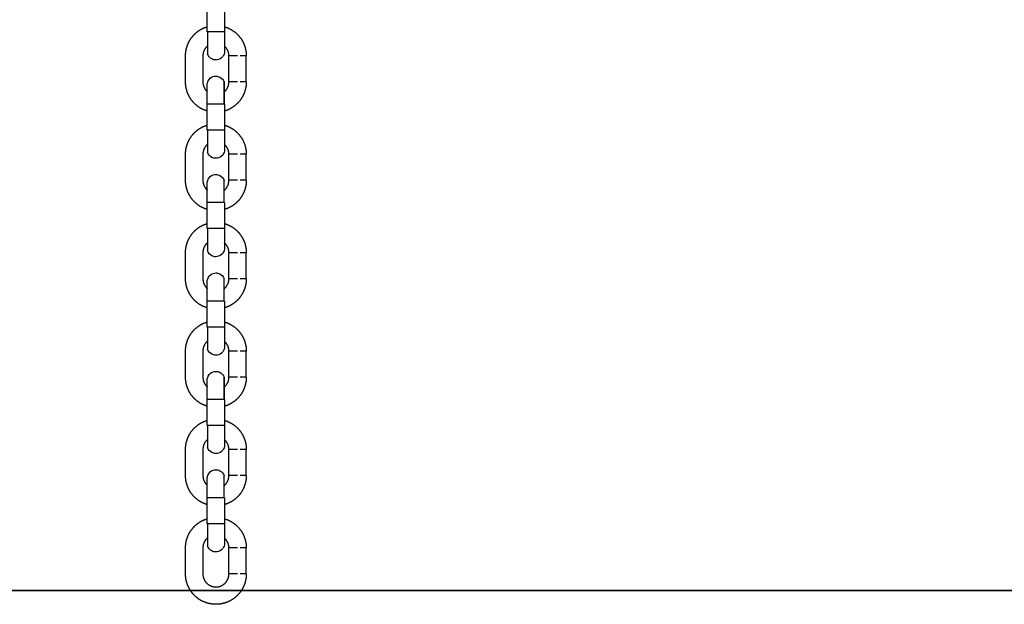
# Model space of a CAD drawing. Units: centimetres. Extents: x 2182 to 4482, y 908 to 1960.
# Drawn here: x 3217 to 3251, y 1660 to 1680 of the extents above; entities that cross this region are included whole.
import ezdxf

# ---------------------------------------------------------------- set-up
doc = ezdxf.new("R2010")
doc.units = ezdxf.units.CM
doc.header["$LTSCALE"] = 50
doc.layers.add('Make2D', color=7, linetype='Continuous', true_color=0x000000)

msp = doc.modelspace()

# ---------------------------------------------------------------- linework, layer by layer
at = {"layer": 'Make2D'}
msp.add_lwpolyline([(4481.562, 1660.206), (2225.486, 1660.206)], dxfattribs=at)
for points in [[(3223.541, 1679.512), (3223.541, 1679.962), (3223.541, 1680.412)], [(3224.142, 1680.412), (3224.142, 1679.962), (3224.142, 1679.512)], [(3222.792, 1677.782), (3222.792, 1678.232), (3222.792, 1678.682)], [(3223.392, 1678.682), (3223.392, 1678.232), (3223.392, 1677.782)], [(3224.292, 1677.782), (3224.292, 1678.232), (3224.292, 1678.682)], [(3224.892, 1677.782), (3224.892, 1678.232), (3224.892, 1678.682)], [(3223.541, 1676.112), (3223.541, 1676.562), (3223.541, 1677.012)], [(3224.142, 1677.012), (3224.142, 1676.562), (3224.142, 1676.112)], [(3222.792, 1674.382), (3222.792, 1674.832), (3222.792, 1675.282)], [(3223.392, 1675.282), (3223.392, 1674.832), (3223.392, 1674.382)], [(3224.292, 1674.382), (3224.292, 1674.832), (3224.292, 1675.282)], [(3224.892, 1674.382), (3224.892, 1674.832), (3224.892, 1675.282)], [(3223.541, 1672.712), (3223.541, 1673.162), (3223.541, 1673.612)], [(3224.142, 1673.612), (3224.142, 1673.162), (3224.142, 1672.712)], [(3222.792, 1670.982), (3222.792, 1671.432), (3222.792, 1671.882)], [(3223.392, 1671.882), (3223.392, 1671.432), (3223.392, 1670.982)], [(3224.292, 1670.982), (3224.292, 1671.432), (3224.292, 1671.882)], [(3224.892, 1670.982), (3224.892, 1671.432), (3224.892, 1671.882)], [(3223.541, 1669.312), (3223.541, 1669.762), (3223.541, 1670.212)], [(3224.142, 1670.212), (3224.142, 1669.762), (3224.142, 1669.312)], [(3222.792, 1667.582), (3222.792, 1668.032), (3222.792, 1668.482)], [(3223.392, 1668.482), (3223.392, 1668.032), (3223.392, 1667.582)], [(3224.292, 1667.582), (3224.292, 1668.032), (3224.292, 1668.482)], [(3224.892, 1667.582), (3224.892, 1668.032), (3224.892, 1668.482)], [(3223.541, 1665.912), (3223.541, 1666.362), (3223.541, 1666.812)], [(3224.142, 1666.812), (3224.142, 1666.362), (3224.142, 1665.912)], [(3222.792, 1664.182), (3222.792, 1664.632), (3222.792, 1665.082)], [(3223.392, 1665.082), (3223.392, 1664.632), (3223.392, 1664.182)], [(3224.292, 1664.182), (3224.292, 1664.632), (3224.292, 1665.082)], [(3224.892, 1664.182), (3224.892, 1664.632), (3224.892, 1665.082)], [(3223.541, 1662.512), (3223.541, 1662.962), (3223.541, 1663.412)], [(3224.142, 1663.412), (3224.142, 1662.962), (3224.142, 1662.512)], [(3222.792, 1660.782), (3222.792, 1661.232), (3222.792, 1661.682)], [(3223.392, 1661.682), (3223.392, 1661.232), (3223.392, 1660.782)], [(3224.292, 1660.782), (3224.292, 1661.232), (3224.292, 1661.682)], [(3224.892, 1660.782), (3224.892, 1661.232), (3224.892, 1661.682)]]:
    msp.add_open_spline(points, degree=2, dxfattribs=at)
for points, weights, degree, knots in [([(3222.792, 1678.682), (3222.792, 1678.882), (3222.865, 1679.069), (3222.945, 1679.271), (3223.099, 1679.425), (3223.253, 1679.578), (3223.455, 1679.658), (3223.498, 1679.675), (3223.542, 1679.688)], [0.902750318329, 0.836647956699, 0.803596775884, 0.770545595069, 0.770545595069, 0.770545595069, 0.803596775884, 0.810948988641, 0.819936696139], 2, [0, 0, 0, 0.398155, 0.398155, 0.830003, 0.830003, 1.261851, 1.261851, 1.350421, 1.350421, 1.350421]), ([(3224.142, 1679.688), (3224.185, 1679.675), (3224.228, 1679.658), (3224.43, 1679.578), (3224.584, 1679.425), (3224.738, 1679.271), (3224.818, 1679.069), (3224.892, 1678.882), (3224.892, 1678.682)], [0.819876991998, 0.810924561373, 0.803596775884, 0.770545595069, 0.770545595069, 0.770545595069, 0.803596775884, 0.836647956699, 0.902750318329], 2, [1.969886, 1.969886, 1.969886, 2.058161, 2.058161, 2.490009, 2.490009, 2.921857, 2.921857, 3.320012, 3.320012, 3.320012]), ([(3223.556, 1679.512), (3223.556, 1679.196), (3223.556, 1678.973), (3223.556, 1678.749), (3223.556, 1678.749)], [1, 0.923879503091, 1, 0.923879503091, 1], 2, [0, 0, 0, 0.599027, 0.599027, 1.198055, 1.198055, 1.198055]), ([(3224.142, 1679.512), (3224.142, 1679.337), (3224.142, 1679.169), (3224.142, 1679.038), (3224.142, 1678.963), (3224.142, 1678.907), (3224.142, 1678.857), (3224.142, 1678.847), (3224.142, 1678.843), (3224.142, 1678.843), (3224.142, 1678.842)], [0.902750313084, 0.814613831423, 0.770545590592, 0.770545590592, 0.770545590592, 0.770545590592, 0.770545590592, 0.770545590592, 0.770545590592, 0.770545590592, 0.770545590592], 3, [0, 0, 0, 0, 0.539848, 0.539848, 0.539848, 0.859613, 0.859613, 1.028419, 1.028419, 1.052934, 1.052934, 1.052934, 1.052934]), ([(3223.556, 1679.03), (3223.539, 1679.016), (3223.523, 1679), (3223.392, 1678.869), (3223.392, 1678.682)], [0.772437922144, 0.770545628681, 0.770545628681, 0.770545628681, 0.902750357708], 2, [1.0443753, 1.0443753, 1.0443753, 1.0877544, 1.0877544, 1.4503392, 1.4503392, 1.4503392]), ([(3224.292, 1678.682), (3224.292, 1678.869), (3224.16, 1679), (3224.151, 1679.009), (3224.142, 1679.018)], [0.902750357708, 0.770545628681, 0.770545628681, 0.770545628681, 0.771142954095], 2, [0, 0, 0, 0.3625848, 0.3625848, 0.3869568, 0.3869568, 0.3869568]), ([(3223.541, 1676.776), (3223.498, 1676.789), (3223.455, 1676.806), (3223.253, 1676.886), (3223.099, 1677.04), (3222.945, 1677.193), (3222.865, 1677.396), (3222.792, 1677.582), (3222.792, 1677.782)], [0.819877057557, 0.81092461021, 0.803596813085, 0.770545630739, 0.770545630739, 0.770545630739, 0.803596813085, 0.83664799543, 0.90275036012], 2, [1.969885, 1.969885, 1.969885, 2.058161, 2.058161, 2.490009, 2.490009, 2.921857, 2.921857, 3.320012, 3.320012, 3.320012]), ([(3223.392, 1677.782), (3223.392, 1677.596), (3223.523, 1677.464), (3223.532, 1677.455), (3223.541, 1677.447)], [0.90275032074, 0.770545597127, 0.770545597127, 0.770545597127, 0.771142928668], 2, [0, 0, 0, 0.3625848, 0.3625848, 0.3869569, 0.3869569, 0.3869569]), ([(3223.541, 1677.012), (3223.541, 1677.187), (3223.541, 1677.355), (3223.541, 1677.486), (3223.541, 1677.561), (3223.541, 1677.617), (3223.541, 1677.667), (3223.541, 1677.678), (3223.541, 1677.681), (3223.541, 1677.682), (3223.541, 1677.682)], [0.902750365365, 0.814613878599, 0.770545635216, 0.770545635216, 0.770545635216, 0.770545635216, 0.770545635216, 0.770545635216, 0.770545635216, 0.770545635216, 0.770545635216], 3, [0, 0, 0, 0, 0.539848, 0.539848, 0.539848, 0.947521, 0.947521, 1.162724, 1.162724, 1.16282, 1.16282, 1.16282, 1.16282]), ([(3224.127, 1677.434), (3224.144, 1677.448), (3224.16, 1677.464), (3224.292, 1677.596), (3224.292, 1677.782)], [0.772402624816, 0.770545597127, 0.770545597127, 0.770545597127, 0.90275032074], 2, [1.0447814, 1.0447814, 1.0447814, 1.0877544, 1.0877544, 1.4503392, 1.4503392, 1.4503392]), ([(3224.892, 1677.782), (3224.892, 1677.582), (3224.818, 1677.396), (3224.738, 1677.193), (3224.584, 1677.04), (3224.43, 1676.886), (3224.228, 1676.806), (3224.185, 1676.789), (3224.142, 1676.776)], [0.90275036012, 0.83664799543, 0.803596813085, 0.770545630739, 0.770545630739, 0.770545630739, 0.803596813085, 0.81091556793, 0.819854965933], 2, [0, 0, 0, 0.398155, 0.398155, 0.830003, 0.830003, 1.261851, 1.261851, 1.350017, 1.350017, 1.350017]), ([(3222.792, 1675.282), (3222.792, 1675.482), (3222.865, 1675.669), (3222.945, 1675.871), (3223.099, 1676.025), (3223.253, 1676.178), (3223.455, 1676.258), (3223.498, 1676.275), (3223.542, 1676.288)], [0.902750318329, 0.836647956699, 0.803596775884, 0.770545595069, 0.770545595069, 0.770545595069, 0.803596775884, 0.810931216442, 0.819893254469], 2, [0, 0, 0, 0.398155, 0.398155, 0.830003, 0.830003, 1.261851, 1.261851, 1.350206, 1.350206, 1.350206]), ([(3224.142, 1676.288), (3224.186, 1676.275), (3224.228, 1676.258), (3224.43, 1676.178), (3224.584, 1676.025), (3224.738, 1675.871), (3224.818, 1675.669), (3224.892, 1675.482), (3224.892, 1675.282)], [0.819800919084, 0.810893415582, 0.803596775884, 0.770545595069, 0.770545595069, 0.770545595069, 0.803596775884, 0.836647956699, 0.902750318329], 2, [1.970261, 1.970261, 1.970261, 2.058161, 2.058161, 2.490009, 2.490009, 2.921857, 2.921857, 3.320012, 3.320012, 3.320012]), ([(3223.556, 1676.112), (3223.556, 1675.796), (3223.556, 1675.573), (3223.556, 1675.349), (3223.556, 1675.349)], [1, 0.923879503092, 1, 0.923879503092, 1], 2, [0, 0, 0, 0.599027, 0.599027, 1.198055, 1.198055, 1.198055]), ([(3224.142, 1676.112), (3224.142, 1675.937), (3224.142, 1675.769), (3224.142, 1675.638), (3224.142, 1675.563), (3224.142, 1675.507), (3224.142, 1675.457), (3224.142, 1675.447), (3224.142, 1675.443), (3224.142, 1675.443), (3224.142, 1675.442)], [0.902750313085, 0.814613831423, 0.770545590593, 0.770545590593, 0.770545590593, 0.770545590593, 0.770545590593, 0.770545590593, 0.770545590593, 0.770545590593, 0.770545590593], 3, [0, 0, 0, 0, 0.539848, 0.539848, 0.539848, 0.859613, 0.859613, 1.028419, 1.028419, 1.052934, 1.052934, 1.052934, 1.052934]), ([(3223.557, 1675.63), (3223.539, 1675.616), (3223.523, 1675.6), (3223.392, 1675.469), (3223.392, 1675.282)], [0.772462713599, 0.770545628681, 0.770545628681, 0.770545628681, 0.902750357708], 2, [1.044092, 1.044092, 1.044092, 1.0877544, 1.0877544, 1.4503392, 1.4503392, 1.4503392]), ([(3224.292, 1675.282), (3224.292, 1675.469), (3224.16, 1675.6), (3224.151, 1675.609), (3224.142, 1675.618)], [0.902750357708, 0.770545628681, 0.770545628681, 0.770545628681, 0.771142954094], 2, [0, 0, 0, 0.3625848, 0.3625848, 0.3869568, 0.3869568, 0.3869568]), ([(3223.541, 1673.376), (3223.498, 1673.389), (3223.455, 1673.406), (3223.253, 1673.486), (3223.099, 1673.64), (3222.945, 1673.793), (3222.865, 1673.996), (3222.792, 1674.182), (3222.792, 1674.382)], [0.819877057554, 0.810924610209, 0.803596813084, 0.770545630739, 0.770545630739, 0.770545630739, 0.803596813084, 0.836647995429, 0.902750360119], 2, [1.969885, 1.969885, 1.969885, 2.058161, 2.058161, 2.490009, 2.490009, 2.921857, 2.921857, 3.320012, 3.320012, 3.320012]), ([(3223.392, 1674.382), (3223.392, 1674.196), (3223.523, 1674.064), (3223.532, 1674.055), (3223.541, 1674.047)], [0.902750320741, 0.770545597127, 0.770545597127, 0.770545597127, 0.771142928668], 2, [0, 0, 0, 0.3625848, 0.3625848, 0.3869569, 0.3869569, 0.3869569]), ([(3223.541, 1673.612), (3223.541, 1673.787), (3223.541, 1673.955), (3223.541, 1674.086), (3223.541, 1674.161), (3223.541, 1674.217), (3223.541, 1674.267), (3223.541, 1674.278), (3223.541, 1674.281), (3223.541, 1674.282), (3223.541, 1674.282)], [0.902750365365, 0.8146138786, 0.770545635217, 0.770545635217, 0.770545635217, 0.770545635217, 0.770545635217, 0.770545635217, 0.770545635217, 0.770545635217, 0.770545635217], 3, [0, 0, 0, 0, 0.539848, 0.539848, 0.539848, 0.947521, 0.947521, 1.162724, 1.162724, 1.16282, 1.16282, 1.16282, 1.16282]), ([(3224.127, 1674.034), (3224.144, 1674.048), (3224.16, 1674.064), (3224.292, 1674.196), (3224.292, 1674.382)], [0.772421311994, 0.770545597127, 0.770545597127, 0.770545597127, 0.902750320741], 2, [1.0445657, 1.0445657, 1.0445657, 1.0877544, 1.0877544, 1.4503392, 1.4503392, 1.4503392]), ([(3224.892, 1674.382), (3224.892, 1674.182), (3224.818, 1673.996), (3224.738, 1673.793), (3224.584, 1673.64), (3224.43, 1673.486), (3224.228, 1673.406), (3224.186, 1673.389), (3224.142, 1673.376)], [0.902750360119, 0.836647995429, 0.803596813084, 0.770545630739, 0.770545630739, 0.770545630739, 0.803596813084, 0.810892238103, 0.819797990572], 2, [0, 0, 0, 0.398155, 0.398155, 0.830003, 0.830003, 1.261851, 1.261851, 1.349736, 1.349736, 1.349736]), ([(3222.792, 1671.882), (3222.792, 1672.082), (3222.865, 1672.269), (3222.945, 1672.471), (3223.099, 1672.625), (3223.253, 1672.778), (3223.455, 1672.858), (3223.498, 1672.875), (3223.542, 1672.889)], [0.902750318329, 0.836647956699, 0.803596775884, 0.770545595069, 0.770545595069, 0.770545595069, 0.803596775884, 0.810954555629, 0.819950307798], 2, [0, 0, 0, 0.398155, 0.398155, 0.830003, 0.830003, 1.261851, 1.261851, 1.350488, 1.350488, 1.350488]), ([(3224.142, 1672.888), (3224.185, 1672.875), (3224.228, 1672.858), (3224.43, 1672.778), (3224.584, 1672.625), (3224.738, 1672.471), (3224.818, 1672.269), (3224.892, 1672.082), (3224.892, 1671.882)], [0.81985988201, 0.810917558292, 0.803596775884, 0.770545595069, 0.770545595069, 0.770545595069, 0.803596775884, 0.836647956699, 0.902750318329], 2, [1.96997, 1.96997, 1.96997, 2.058161, 2.058161, 2.490009, 2.490009, 2.921857, 2.921857, 3.320012, 3.320012, 3.320012]), ([(3223.556, 1672.712), (3223.556, 1672.396), (3223.556, 1672.173), (3223.556, 1671.949), (3223.556, 1671.949)], [1, 0.923879503091, 1, 0.923879503091, 1], 2, [0, 0, 0, 0.599027, 0.599027, 1.198055, 1.198055, 1.198055]), ([(3224.142, 1672.712), (3224.142, 1672.537), (3224.142, 1672.369), (3224.142, 1672.238), (3224.142, 1672.163), (3224.142, 1672.107), (3224.142, 1672.057), (3224.142, 1672.047), (3224.142, 1672.043), (3224.142, 1672.043), (3224.142, 1672.042)], [0.902750313085, 0.814613831423, 0.770545590593, 0.770545590593, 0.770545590593, 0.770545590593, 0.770545590593, 0.770545590593, 0.770545590593, 0.770545590593, 0.770545590593], 3, [0, 0, 0, 0, 0.539848, 0.539848, 0.539848, 0.859613, 0.859613, 1.028419, 1.028419, 1.052934, 1.052934, 1.052934, 1.052934]), ([(3223.556, 1672.23), (3223.539, 1672.216), (3223.523, 1672.2), (3223.392, 1672.069), (3223.392, 1671.882)], [0.772422800482, 0.770545628681, 0.770545628681, 0.770545628681, 0.902750357708], 2, [1.044549, 1.044549, 1.044549, 1.0877544, 1.0877544, 1.4503392, 1.4503392, 1.4503392]), ([(3224.292, 1671.882), (3224.292, 1672.069), (3224.16, 1672.2), (3224.151, 1672.209), (3224.142, 1672.218)], [0.902750357708, 0.770545628681, 0.770545628681, 0.770545628681, 0.771142954095], 2, [0, 0, 0, 0.3625848, 0.3625848, 0.3869568, 0.3869568, 0.3869568]), ([(3223.541, 1669.976), (3223.498, 1669.989), (3223.455, 1670.006), (3223.253, 1670.086), (3223.099, 1670.24), (3222.945, 1670.393), (3222.865, 1670.596), (3222.792, 1670.782), (3222.792, 1670.982)], [0.819877057556, 0.810924610209, 0.803596813084, 0.770545630739, 0.770545630739, 0.770545630739, 0.803596813084, 0.836647995429, 0.902750360119], 2, [1.969885, 1.969885, 1.969885, 2.058161, 2.058161, 2.490009, 2.490009, 2.921857, 2.921857, 3.320012, 3.320012, 3.320012]), ([(3223.392, 1670.982), (3223.392, 1670.796), (3223.523, 1670.664), (3223.532, 1670.655), (3223.541, 1670.647)], [0.90275032074, 0.770545597127, 0.770545597127, 0.770545597127, 0.771142928668], 2, [0, 0, 0, 0.3625848, 0.3625848, 0.3869569, 0.3869569, 0.3869569]), ([(3223.541, 1670.212), (3223.541, 1670.387), (3223.541, 1670.555), (3223.541, 1670.686), (3223.541, 1670.761), (3223.541, 1670.817), (3223.541, 1670.867), (3223.541, 1670.878), (3223.541, 1670.881), (3223.541, 1670.882), (3223.541, 1670.882)], [0.902750365364, 0.814613878599, 0.770545635216, 0.770545635216, 0.770545635216, 0.770545635216, 0.770545635216, 0.770545635216, 0.770545635216, 0.770545635216, 0.770545635216], 3, [0, 0, 0, 0, 0.539848, 0.539848, 0.539848, 0.947521, 0.947521, 1.162724, 1.162724, 1.16282, 1.16282, 1.16282, 1.16282]), ([(3224.127, 1670.634), (3224.144, 1670.648), (3224.16, 1670.664), (3224.292, 1670.796), (3224.292, 1670.982)], [0.77239678145, 0.770545597127, 0.770545597127, 0.770545597127, 0.90275032074], 2, [1.0448491, 1.0448491, 1.0448491, 1.0877544, 1.0877544, 1.4503392, 1.4503392, 1.4503392]), ([(3224.892, 1670.982), (3224.892, 1670.782), (3224.818, 1670.596), (3224.738, 1670.393), (3224.584, 1670.24), (3224.43, 1670.086), (3224.228, 1670.006), (3224.185, 1669.989), (3224.142, 1669.976)], [0.902750360119, 0.836647995429, 0.803596813084, 0.770545630739, 0.770545630739, 0.770545630739, 0.803596813084, 0.810910003177, 0.819841372879], 2, [0, 0, 0, 0.398155, 0.398155, 0.830003, 0.830003, 1.261851, 1.261851, 1.34995, 1.34995, 1.34995]), ([(3222.792, 1668.482), (3222.792, 1668.682), (3222.865, 1668.869), (3222.945, 1669.071), (3223.099, 1669.225), (3223.253, 1669.378), (3223.455, 1669.458), (3223.498, 1669.475), (3223.542, 1669.488)], [0.902750318329, 0.836647956699, 0.803596775884, 0.770545595069, 0.770545595069, 0.770545595069, 0.803596775884, 0.81093678241, 0.819906857649], 2, [0, 0, 0, 0.398155, 0.398155, 0.830003, 0.830003, 1.261851, 1.261851, 1.350273, 1.350273, 1.350273]), ([(3224.142, 1669.488), (3224.186, 1669.475), (3224.228, 1669.458), (3224.43, 1669.378), (3224.584, 1669.225), (3224.738, 1669.071), (3224.818, 1668.869), (3224.892, 1668.682), (3224.892, 1668.482)], [0.819782454101, 0.810885852017, 0.803596775884, 0.770545595069, 0.770545595069, 0.770545595069, 0.803596775884, 0.836647956699, 0.902750318329], 2, [1.970352, 1.970352, 1.970352, 2.058161, 2.058161, 2.490009, 2.490009, 2.921857, 2.921857, 3.320012, 3.320012, 3.320012]), ([(3223.556, 1669.312), (3223.556, 1668.996), (3223.556, 1668.773), (3223.556, 1668.549), (3223.556, 1668.549)], [1, 0.923879503091, 1, 0.923879503091, 1], 2, [0, 0, 0, 0.599027, 0.599027, 1.198055, 1.198055, 1.198055]), ([(3224.142, 1669.312), (3224.142, 1669.137), (3224.142, 1668.969), (3224.142, 1668.838), (3224.142, 1668.763), (3224.142, 1668.707), (3224.142, 1668.657), (3224.142, 1668.647), (3224.142, 1668.643), (3224.142, 1668.643), (3224.142, 1668.642)], [0.902750313084, 0.814613831422, 0.770545590592, 0.770545590592, 0.770545590592, 0.770545590592, 0.770545590592, 0.770545590592, 0.770545590592, 0.770545590592, 0.770545590592], 3, [0, 0, 0, 0, 0.539848, 0.539848, 0.539848, 0.859613, 0.859613, 1.028419, 1.028419, 1.052934, 1.052934, 1.052934, 1.052934]), ([(3223.556, 1668.83), (3223.539, 1668.816), (3223.523, 1668.8), (3223.392, 1668.669), (3223.392, 1668.482)], [0.772425018517, 0.770545628681, 0.770545628681, 0.770545628681, 0.902750357708], 2, [1.0445234, 1.0445234, 1.0445234, 1.0877544, 1.0877544, 1.4503392, 1.4503392, 1.4503392]), ([(3224.292, 1668.482), (3224.292, 1668.669), (3224.16, 1668.8), (3224.151, 1668.809), (3224.142, 1668.818)], [0.902750357708, 0.770545628681, 0.770545628681, 0.770545628681, 0.771142954095], 2, [0, 0, 0, 0.3625848, 0.3625848, 0.3869568, 0.3869568, 0.3869568]), ([(3223.541, 1666.576), (3223.498, 1666.589), (3223.455, 1666.606), (3223.253, 1666.686), (3223.099, 1666.84), (3222.945, 1666.993), (3222.865, 1667.196), (3222.792, 1667.382), (3222.792, 1667.582)], [0.819877057554, 0.810924610209, 0.803596813085, 0.770545630739, 0.770545630739, 0.770545630739, 0.803596813085, 0.83664799543, 0.90275036012], 2, [1.969885, 1.969885, 1.969885, 2.058161, 2.058161, 2.490009, 2.490009, 2.921857, 2.921857, 3.320012, 3.320012, 3.320012]), ([(3223.392, 1667.582), (3223.392, 1667.396), (3223.523, 1667.264), (3223.532, 1667.255), (3223.541, 1667.247)], [0.90275032074, 0.770545597127, 0.770545597127, 0.770545597127, 0.771142928668], 2, [0, 0, 0, 0.3625848, 0.3625848, 0.3869569, 0.3869569, 0.3869569]), ([(3223.541, 1666.812), (3223.541, 1666.987), (3223.541, 1667.155), (3223.541, 1667.286), (3223.541, 1667.361), (3223.541, 1667.417), (3223.541, 1667.467), (3223.541, 1667.478), (3223.541, 1667.481), (3223.541, 1667.482), (3223.541, 1667.482)], [0.902750365364, 0.814613878599, 0.770545635216, 0.770545635216, 0.770545635216, 0.770545635216, 0.770545635216, 0.770545635216, 0.770545635216, 0.770545635216, 0.770545635216], 3, [0, 0, 0, 0, 0.539848, 0.539848, 0.539848, 0.947521, 0.947521, 1.162724, 1.162724, 1.16282, 1.16282, 1.16282, 1.16282]), ([(3224.127, 1667.234), (3224.144, 1667.248), (3224.16, 1667.264), (3224.292, 1667.396), (3224.292, 1667.582)], [0.772415454143, 0.770545597127, 0.770545597127, 0.770545597127, 0.90275032074], 2, [1.0446332, 1.0446332, 1.0446332, 1.0877544, 1.0877544, 1.4503392, 1.4503392, 1.4503392]), ([(3224.892, 1667.582), (3224.892, 1667.382), (3224.818, 1667.196), (3224.738, 1666.993), (3224.584, 1666.84), (3224.43, 1666.686), (3224.228, 1666.606), (3224.186, 1666.589), (3224.142, 1666.576)], [0.90275036012, 0.83664799543, 0.803596813085, 0.770545630739, 0.770545630739, 0.770545630739, 0.803596813085, 0.810886674682, 0.819784408625], 2, [0, 0, 0, 0.398155, 0.398155, 0.830003, 0.830003, 1.261851, 1.261851, 1.349669, 1.349669, 1.349669]), ([(3222.792, 1665.082), (3222.792, 1665.282), (3222.865, 1665.469), (3222.945, 1665.671), (3223.099, 1665.825), (3223.253, 1665.978), (3223.455, 1666.058), (3223.498, 1666.075), (3223.542, 1666.089)], [0.902750318329, 0.836647956699, 0.803596775884, 0.770545595069, 0.770545595069, 0.770545595069, 0.803596775884, 0.810960122937, 0.819963922114], 2, [0, 0, 0, 0.398155, 0.398155, 0.830003, 0.830003, 1.261851, 1.261851, 1.350555, 1.350555, 1.350555]), ([(3224.142, 1666.088), (3224.185, 1666.075), (3224.228, 1666.058), (3224.43, 1665.978), (3224.584, 1665.825), (3224.738, 1665.671), (3224.818, 1665.469), (3224.892, 1665.282), (3224.892, 1665.082)], [0.819841413336, 0.81090999774, 0.803596775884, 0.770545595069, 0.770545595069, 0.770545595069, 0.803596775884, 0.836647956699, 0.902750318329], 2, [1.970061, 1.970061, 1.970061, 2.058161, 2.058161, 2.490009, 2.490009, 2.921857, 2.921857, 3.320012, 3.320012, 3.320012]), ([(3223.556, 1665.912), (3223.556, 1665.596), (3223.556, 1665.373), (3223.556, 1665.149), (3223.556, 1665.149)], [1, 0.923879503091, 1, 0.923879503091, 1], 2, [0, 0, 0, 0.599027, 0.599027, 1.198055, 1.198055, 1.198055]), ([(3224.142, 1665.912), (3224.142, 1665.737), (3224.142, 1665.569), (3224.142, 1665.438), (3224.142, 1665.363), (3224.142, 1665.307), (3224.142, 1665.257), (3224.142, 1665.247), (3224.142, 1665.243), (3224.142, 1665.243), (3224.142, 1665.242)], [0.902750313084, 0.814613831422, 0.770545590592, 0.770545590592, 0.770545590592, 0.770545590592, 0.770545590592, 0.770545590592, 0.770545590592, 0.770545590592, 0.770545590592], 3, [0, 0, 0, 0, 0.539848, 0.539848, 0.539848, 0.859613, 0.859613, 1.028419, 1.028419, 1.052934, 1.052934, 1.052934, 1.052934]), ([(3223.556, 1665.43), (3223.539, 1665.416), (3223.523, 1665.4), (3223.392, 1665.269), (3223.392, 1665.082)], [0.772449728385, 0.770545628681, 0.770545628681, 0.770545628681, 0.902750357708], 2, [1.0442402, 1.0442402, 1.0442402, 1.0877544, 1.0877544, 1.4503392, 1.4503392, 1.4503392]), ([(3224.292, 1665.082), (3224.292, 1665.269), (3224.16, 1665.4), (3224.151, 1665.409), (3224.142, 1665.418)], [0.902750357708, 0.770545628681, 0.770545628681, 0.770545628681, 0.771142954094], 2, [0, 0, 0, 0.3625848, 0.3625848, 0.3869568, 0.3869568, 0.3869568]), ([(3223.542, 1663.176), (3223.498, 1663.189), (3223.455, 1663.206), (3223.253, 1663.286), (3223.099, 1663.44), (3222.945, 1663.593), (3222.865, 1663.796), (3222.792, 1663.982), (3222.792, 1664.182)], [0.819889942087, 0.810929883017, 0.803596813084, 0.770545630739, 0.770545630739, 0.770545630739, 0.803596813084, 0.836647995429, 0.902750360119], 2, [1.969822, 1.969822, 1.969822, 2.058161, 2.058161, 2.490009, 2.490009, 2.921857, 2.921857, 3.320012, 3.320012, 3.320012]), ([(3223.392, 1664.182), (3223.392, 1663.996), (3223.523, 1663.864), (3223.532, 1663.855), (3223.541, 1663.847)], [0.902750320741, 0.770545597127, 0.770545597127, 0.770545597127, 0.771142928668], 2, [0, 0, 0, 0.3625848, 0.3625848, 0.3869569, 0.3869569, 0.3869569]), ([(3223.541, 1663.412), (3223.541, 1663.587), (3223.541, 1663.755), (3223.541, 1663.886), (3223.541, 1663.961), (3223.541, 1664.017), (3223.541, 1664.067), (3223.541, 1664.078), (3223.541, 1664.081), (3223.541, 1664.082), (3223.541, 1664.082)], [0.902750365365, 0.814613878599, 0.770545635216, 0.770545635216, 0.770545635216, 0.770545635216, 0.770545635216, 0.770545635216, 0.770545635216, 0.770545635216, 0.770545635216], 3, [0, 0, 0, 0, 0.539848, 0.539848, 0.539848, 0.947521, 0.947521, 1.162724, 1.162724, 1.16282, 1.16282, 1.16282, 1.16282]), ([(3224.127, 1663.834), (3224.144, 1663.848), (3224.16, 1663.864), (3224.292, 1663.996), (3224.292, 1664.182)], [0.772390953878, 0.770545597127, 0.770545597127, 0.770545597127, 0.902750320741], 2, [1.0449167, 1.0449167, 1.0449167, 1.0877544, 1.0877544, 1.4503392, 1.4503392, 1.4503392]), ([(3224.892, 1664.182), (3224.892, 1663.982), (3224.818, 1663.796), (3224.738, 1663.593), (3224.584, 1663.44), (3224.43, 1663.286), (3224.228, 1663.206), (3224.186, 1663.189), (3224.142, 1663.176)], [0.902750360119, 0.836647995429, 0.803596813084, 0.770545630739, 0.770545630739, 0.770545630739, 0.803596813084, 0.810904438741, 0.819827782474], 2, [0, 0, 0, 0.398155, 0.398155, 0.830003, 0.830003, 1.261851, 1.261851, 1.349883, 1.349883, 1.349883]), ([(3222.792, 1661.682), (3222.792, 1661.882), (3222.865, 1662.069), (3222.945, 1662.271), (3223.099, 1662.425), (3223.253, 1662.578), (3223.455, 1662.658), (3223.498, 1662.675), (3223.542, 1662.688)], [0.90275031833, 0.8366479567, 0.803596775885, 0.77054559507, 0.77054559507, 0.77054559507, 0.803596775885, 0.810942348699, 0.819920463487], 2, [0, 0, 0, 0.398155, 0.398155, 0.830003, 0.830003, 1.261851, 1.261851, 1.350341, 1.350341, 1.350341]), ([(3224.142, 1662.688), (3224.185, 1662.675), (3224.228, 1662.658), (3224.43, 1662.578), (3224.584, 1662.425), (3224.738, 1662.271), (3224.818, 1662.069), (3224.892, 1661.882), (3224.892, 1661.682)], [0.819876991998, 0.810924561373, 0.803596775885, 0.77054559507, 0.77054559507, 0.77054559507, 0.803596775885, 0.8366479567, 0.90275031833], 2, [1.969886, 1.969886, 1.969886, 2.058161, 2.058161, 2.490009, 2.490009, 2.921857, 2.921857, 3.320012, 3.320012, 3.320012]), ([(3223.556, 1662.512), (3223.556, 1662.196), (3223.556, 1661.973), (3223.556, 1661.749), (3223.556, 1661.749)], [1, 0.923879503091, 1, 0.923879503091, 1], 2, [0, 0, 0, 0.599027, 0.599027, 1.198055, 1.198055, 1.198055]), ([(3224.142, 1662.512), (3224.142, 1662.337), (3224.142, 1662.169), (3224.142, 1662.038), (3224.142, 1661.963), (3224.142, 1661.907), (3224.142, 1661.857), (3224.142, 1661.847), (3224.142, 1661.843), (3224.142, 1661.843), (3224.142, 1661.842)], [0.902750313084, 0.814613831423, 0.770545590592, 0.770545590592, 0.770545590592, 0.770545590592, 0.770545590592, 0.770545590592, 0.770545590592, 0.770545590592, 0.770545590592], 3, [0, 0, 0, 0, 0.539848, 0.539848, 0.539848, 0.859613, 0.859613, 1.028419, 1.028419, 1.052934, 1.052934, 1.052934, 1.052934]), ([(3223.556, 1662.03), (3223.539, 1662.016), (3223.523, 1662), (3223.392, 1661.869), (3223.392, 1661.682)], [0.77243089774, 0.770545628681, 0.770545628681, 0.770545628681, 0.902750357708], 2, [1.0444559, 1.0444559, 1.0444559, 1.0877544, 1.0877544, 1.4503392, 1.4503392, 1.4503392]), ([(3224.292, 1661.682), (3224.292, 1661.869), (3224.16, 1662), (3224.151, 1662.009), (3224.142, 1662.018)], [0.902750357708, 0.770545628681, 0.770545628681, 0.770545628681, 0.771142954094], 2, [0, 0, 0, 0.3625848, 0.3625848, 0.3869568, 0.3869568, 0.3869568]), ([(3224.892, 1660.782), (3224.892, 1660.582), (3224.818, 1660.396), (3224.738, 1660.193), (3224.584, 1660.04), (3224.43, 1659.886), (3224.228, 1659.806), (3224.042, 1659.732), (3223.842, 1659.732), (3223.641, 1659.732), (3223.455, 1659.806), (3223.253, 1659.886), (3223.099, 1660.04), (3222.945, 1660.193), (3222.865, 1660.396), (3222.792, 1660.582), (3222.792, 1660.782)], [0.902750360119, 0.836647995429, 0.803596813084, 0.770545630739, 0.770545630739, 0.770545630739, 0.803596813084, 0.836647995429, 0.902750360119, 0.836647995429, 0.803596813084, 0.770545630739, 0.770545630739, 0.770545630739, 0.803596813084, 0.836647995429, 0.902750360119], 2, [0, 0, 0, 0.398155, 0.398155, 0.830003, 0.830003, 1.261851, 1.261851, 1.660006, 1.660006, 2.058161, 2.058161, 2.490009, 2.490009, 2.921857, 2.921857, 3.320012, 3.320012, 3.320012]), ([(3223.392, 1660.782), (3223.392, 1660.596), (3223.523, 1660.464), (3223.655, 1660.332), (3223.842, 1660.332), (3224.028, 1660.332), (3224.16, 1660.464), (3224.292, 1660.596), (3224.292, 1660.782)], [0.902750320741, 0.770545597128, 0.770545597128, 0.770545597128, 0.902750320741, 0.770545597128, 0.770545597128, 0.770545597128, 0.902750320741], 2, [0, 0, 0, 0.362585, 0.362585, 0.72517, 0.72517, 1.087754, 1.087754, 1.450339, 1.450339, 1.450339])]:
    msp.add_rational_spline(points, weights, degree=degree, knots=knots, dxfattribs=at)
for points, weights in [([(3223.541, 1679.512), (3223.541, 1679.512), (3223.556, 1679.512)], [1, 0.987688340595, 1]), ([(3223.842, 1679.512), (3223.624, 1679.512), (3223.556, 1679.512)], [1, 0.768672768677, 0.902750295913]), ([(3224.127, 1679.512), (3224.059, 1679.512), (3223.842, 1679.512)], [1, 0.809016994375, 1]), ([(3224.142, 1679.512), (3224.142, 1679.512), (3224.127, 1679.512)], [1, 0.987688350029, 1]), ([(3224.592, 1678.682), (3224.292, 1678.682), (3224.292, 1678.682)], [1, 0.707106781187, 1]), ([(3224.892, 1678.682), (3224.892, 1678.682), (3224.684, 1678.682)], [1, 0.809016994375, 1]), ([(3224.127, 1677.012), (3224.127, 1677.775), (3224.127, 1677.775)], [1, 0.707106781186, 1]), ([(3224.127, 1677.775), (3224.127, 1677.775), (3224.127, 1677.012)], [1, 0.707106781188, 1]), ([(3224.592, 1677.782), (3224.292, 1677.782), (3224.292, 1677.782)], [1, 0.707106781187, 1]), ([(3224.892, 1677.782), (3224.892, 1677.782), (3224.684, 1677.782)], [1, 0.809016994375, 1]), ([(3223.556, 1677.012), (3223.541, 1677.012), (3223.541, 1677.012)], [1, 0.987688331161, 1]), ([(3223.842, 1677.012), (3223.624, 1677.012), (3223.556, 1677.012)], [1, 0.809016994375, 1]), ([(3224.127, 1677.012), (3224.06, 1677.012), (3223.842, 1677.012)], [0.902839433881, 0.768595907519, 1]), ([(3224.127, 1677.012), (3224.142, 1677.012), (3224.142, 1677.012)], [1, 0.987688340595, 1]), ([(3223.541, 1676.112), (3223.541, 1676.112), (3223.556, 1676.112)], [1, 0.987688340594, 1]), ([(3223.842, 1676.112), (3223.624, 1676.112), (3223.556, 1676.112)], [1, 0.768672768675, 0.902750295917]), ([(3224.127, 1676.112), (3224.059, 1676.112), (3223.842, 1676.112)], [1, 0.809016994375, 1]), ([(3224.142, 1676.112), (3224.142, 1676.112), (3224.127, 1676.112)], [1, 0.987688350029, 1]), ([(3224.592, 1675.282), (3224.292, 1675.282), (3224.292, 1675.282)], [1, 0.707106781187, 1]), ([(3224.892, 1675.282), (3224.892, 1675.282), (3224.684, 1675.282)], [1, 0.809016994375, 1]), ([(3224.127, 1673.612), (3224.127, 1674.375), (3224.127, 1674.375)], [1, 0.707106781186, 1]), ([(3224.592, 1674.382), (3224.292, 1674.382), (3224.292, 1674.382)], [1, 0.707106781187, 1]), ([(3224.892, 1674.382), (3224.892, 1674.382), (3224.684, 1674.382)], [1, 0.809016994375, 1]), ([(3223.556, 1673.612), (3223.541, 1673.612), (3223.541, 1673.612)], [1, 0.987688331161, 1]), ([(3223.842, 1673.612), (3223.624, 1673.612), (3223.556, 1673.612)], [1, 0.809016994375, 1]), ([(3224.127, 1673.612), (3224.06, 1673.612), (3223.842, 1673.612)], [0.902839430196, 0.768595910693, 1]), ([(3224.127, 1673.612), (3224.142, 1673.612), (3224.142, 1673.612)], [1, 0.987688340595, 1]), ([(3223.541, 1672.712), (3223.541, 1672.712), (3223.556, 1672.712)], [1, 0.987688340596, 1]), ([(3223.842, 1672.712), (3223.624, 1672.712), (3223.556, 1672.712)], [1, 0.768672768675, 0.902750295909]), ([(3224.127, 1672.712), (3224.059, 1672.712), (3223.842, 1672.712)], [1, 0.809016994375, 1]), ([(3224.142, 1672.712), (3224.142, 1672.712), (3224.127, 1672.712)], [1, 0.987688350029, 1]), ([(3224.592, 1671.882), (3224.292, 1671.882), (3224.292, 1671.882)], [1, 0.707106781187, 1]), ([(3224.892, 1671.882), (3224.892, 1671.882), (3224.684, 1671.882)], [1, 0.809016994375, 1]), ([(3224.127, 1670.212), (3224.127, 1670.975), (3224.127, 1670.975)], [1, 0.707106781188, 1]), ([(3224.592, 1670.982), (3224.292, 1670.982), (3224.292, 1670.982)], [1, 0.707106781187, 1]), ([(3224.892, 1670.982), (3224.892, 1670.982), (3224.684, 1670.982)], [1, 0.809016994375, 1]), ([(3223.556, 1670.212), (3223.541, 1670.212), (3223.541, 1670.212)], [1, 0.987688331162, 1]), ([(3223.842, 1670.212), (3223.624, 1670.212), (3223.556, 1670.212)], [1, 0.809016994375, 1]), ([(3224.127, 1670.212), (3224.06, 1670.212), (3223.842, 1670.212)], [0.902839431263, 0.768595909771, 1]), ([(3224.127, 1670.212), (3224.142, 1670.212), (3224.142, 1670.212)], [1, 0.987688340596, 1]), ([(3223.541, 1669.312), (3223.541, 1669.312), (3223.556, 1669.312)], [1, 0.987688340596, 1]), ([(3223.842, 1669.312), (3223.624, 1669.312), (3223.556, 1669.312)], [1, 0.768672768675, 0.902750295909]), ([(3224.127, 1669.312), (3224.059, 1669.312), (3223.842, 1669.312)], [1, 0.809016994375, 1]), ([(3224.142, 1669.312), (3224.142, 1669.312), (3224.127, 1669.312)], [1, 0.98768835003, 1]), ([(3224.592, 1668.482), (3224.292, 1668.482), (3224.292, 1668.482)], [1, 0.707106781187, 1]), ([(3224.892, 1668.482), (3224.892, 1668.482), (3224.684, 1668.482)], [1, 0.809016994375, 1]), ([(3224.127, 1666.812), (3224.127, 1667.575), (3224.127, 1667.575)], [1, 0.707106781188, 1]), ([(3224.127, 1667.575), (3224.127, 1667.575), (3224.127, 1666.812)], [1, 0.707106781185, 1]), ([(3224.592, 1667.582), (3224.292, 1667.582), (3224.292, 1667.582)], [1, 0.707106781187, 1]), ([(3224.892, 1667.582), (3224.892, 1667.582), (3224.684, 1667.582)], [1, 0.809016994375, 1]), ([(3223.556, 1666.812), (3223.541, 1666.812), (3223.541, 1666.812)], [1, 0.987688331162, 1]), ([(3223.842, 1666.812), (3223.624, 1666.812), (3223.556, 1666.812)], [1, 0.809016994375, 1]), ([(3224.127, 1666.812), (3224.06, 1666.812), (3223.842, 1666.812)], [0.902839431137, 0.76859590988, 1]), ([(3224.127, 1666.812), (3224.142, 1666.812), (3224.142, 1666.812)], [1, 0.987688340596, 1]), ([(3223.541, 1665.912), (3223.541, 1665.912), (3223.556, 1665.912)], [1, 0.987688340595, 1]), ([(3223.842, 1665.912), (3223.624, 1665.912), (3223.556, 1665.912)], [1, 0.768672768676, 0.902750295911]), ([(3224.127, 1665.912), (3224.059, 1665.912), (3223.842, 1665.912)], [1, 0.809016994375, 1]), ([(3224.142, 1665.912), (3224.142, 1665.912), (3224.127, 1665.912)], [1, 0.98768835003, 1]), ([(3224.592, 1665.082), (3224.292, 1665.082), (3224.292, 1665.082)], [1, 0.707106781187, 1]), ([(3224.892, 1665.082), (3224.892, 1665.082), (3224.684, 1665.082)], [1, 0.809016994375, 1]), ([(3224.127, 1663.412), (3224.127, 1664.175), (3224.127, 1664.175)], [1, 0.707106781186, 1]), ([(3224.592, 1664.182), (3224.292, 1664.182), (3224.292, 1664.182)], [1, 0.707106781187, 1]), ([(3224.892, 1664.182), (3224.892, 1664.182), (3224.684, 1664.182)], [1, 0.809016994375, 1]), ([(3223.556, 1663.412), (3223.541, 1663.412), (3223.541, 1663.412)], [1, 0.987688331161, 1]), ([(3223.842, 1663.412), (3223.624, 1663.412), (3223.556, 1663.412)], [1, 0.809016994375, 1]), ([(3224.127, 1663.412), (3224.06, 1663.412), (3223.842, 1663.412)], [0.902839431875, 0.768595909249, 1]), ([(3224.127, 1663.412), (3224.142, 1663.412), (3224.142, 1663.412)], [1, 0.987688340595, 1]), ([(3223.541, 1662.512), (3223.541, 1662.512), (3223.556, 1662.512)], [1, 0.987688340595, 1]), ([(3223.842, 1662.512), (3223.624, 1662.512), (3223.556, 1662.512)], [1, 0.768672768677, 0.902750295913]), ([(3224.127, 1662.512), (3224.059, 1662.512), (3223.842, 1662.512)], [1, 0.809016994375, 1]), ([(3224.142, 1662.512), (3224.142, 1662.512), (3224.127, 1662.512)], [1, 0.987688350029, 1]), ([(3224.592, 1661.682), (3224.292, 1661.682), (3224.292, 1661.682)], [1, 0.707106781187, 1]), ([(3224.892, 1661.682), (3224.892, 1661.682), (3224.684, 1661.682)], [1, 0.809016994375, 1]), ([(3224.592, 1660.782), (3224.292, 1660.782), (3224.292, 1660.782)], [1, 0.707106781187, 1]), ([(3224.892, 1660.782), (3224.892, 1660.782), (3224.684, 1660.782)], [1, 0.809016994375, 1])]:
    msp.add_rational_spline(points, weights, degree=2, dxfattribs=at)
for points, knots in [([(3224.142, 1678.842), (3224.142, 1678.842), (3224.142, 1678.843), (3224.141, 1678.834), (3224.141, 1678.829), (3224.14, 1678.81), (3224.138, 1678.797), (3224.13, 1678.757), (3224.121, 1678.73), (3224.109, 1678.706), (3224.073, 1678.635), (3224.01, 1678.581), (3223.934, 1678.557), (3223.904, 1678.547), (3223.873, 1678.542), (3223.842, 1678.542), (3223.794, 1678.542), (3223.747, 1678.553), (3223.705, 1678.575), (3223.634, 1678.611), (3223.581, 1678.674), (3223.556, 1678.749)], [1.0655054, 1.0655054, 1.0655054, 1.0655054, 1.076446, 1.076446, 1.0920528, 1.0920528, 1.1318586, 1.1318586, 1.2134494, 1.2134494, 1.2134494, 1.4551726, 1.4551726, 1.4551726, 1.5498085, 1.5498085, 1.5498085, 1.6924919, 1.6924919, 1.6924919, 1.9342151, 1.9342151, 1.9342151, 1.9342151]), ([(3223.541, 1677.682), (3223.541, 1677.682), (3223.541, 1677.683), (3223.542, 1677.69), (3223.542, 1677.696), (3223.543, 1677.714), (3223.545, 1677.728), (3223.553, 1677.768), (3223.562, 1677.794), (3223.574, 1677.818), (3223.61, 1677.889), (3223.673, 1677.943), (3223.749, 1677.967), (3223.779, 1677.977), (3223.81, 1677.982), (3223.842, 1677.982), (3223.889, 1677.982), (3223.936, 1677.971), (3223.978, 1677.949), (3224.049, 1677.913), (3224.102, 1677.85), (3224.127, 1677.775)], [1.0683866, 1.0683866, 1.0683866, 1.0683866, 1.076446, 1.076446, 1.0920528, 1.0920528, 1.1318586, 1.1318586, 1.2134494, 1.2134494, 1.2134494, 1.4551726, 1.4551726, 1.4551726, 1.5498085, 1.5498085, 1.5498085, 1.6924919, 1.6924919, 1.6924919, 1.9342151, 1.9342151, 1.9342151, 1.9342151]), ([(3224.142, 1675.442), (3224.142, 1675.442), (3224.142, 1675.443), (3224.141, 1675.434), (3224.141, 1675.429), (3224.14, 1675.41), (3224.138, 1675.397), (3224.13, 1675.357), (3224.121, 1675.33), (3224.109, 1675.306), (3224.073, 1675.235), (3224.01, 1675.181), (3223.934, 1675.157), (3223.904, 1675.147), (3223.873, 1675.142), (3223.842, 1675.142), (3223.794, 1675.142), (3223.747, 1675.153), (3223.705, 1675.175), (3223.634, 1675.211), (3223.581, 1675.274), (3223.556, 1675.349)], [1.0655054, 1.0655054, 1.0655054, 1.0655054, 1.076446, 1.076446, 1.0920528, 1.0920528, 1.1318586, 1.1318586, 1.2134495, 1.2134495, 1.2134495, 1.4551726, 1.4551726, 1.4551726, 1.5498085, 1.5498085, 1.5498085, 1.6924919, 1.6924919, 1.6924919, 1.9342151, 1.9342151, 1.9342151, 1.9342151]), ([(3223.541, 1674.282), (3223.541, 1674.282), (3223.541, 1674.282), (3223.542, 1674.29), (3223.542, 1674.296), (3223.543, 1674.314), (3223.545, 1674.328), (3223.553, 1674.368), (3223.562, 1674.394), (3223.574, 1674.418), (3223.61, 1674.489), (3223.673, 1674.543), (3223.749, 1674.567), (3223.779, 1674.577), (3223.81, 1674.582), (3223.842, 1674.582), (3223.889, 1674.582), (3223.936, 1674.571), (3223.978, 1674.549), (3224.049, 1674.513), (3224.102, 1674.45), (3224.127, 1674.375)], [1.0655054, 1.0655054, 1.0655054, 1.0655054, 1.076446, 1.076446, 1.0920528, 1.0920528, 1.1318586, 1.1318586, 1.2134494, 1.2134494, 1.2134494, 1.4551726, 1.4551726, 1.4551726, 1.5498085, 1.5498085, 1.5498085, 1.6924919, 1.6924919, 1.6924919, 1.9342151, 1.9342151, 1.9342151, 1.9342151]), ([(3224.142, 1672.042), (3224.142, 1672.042), (3224.142, 1672.043), (3224.141, 1672.034), (3224.141, 1672.029), (3224.14, 1672.01), (3224.138, 1671.997), (3224.13, 1671.957), (3224.121, 1671.93), (3224.109, 1671.906), (3224.073, 1671.835), (3224.01, 1671.781), (3223.934, 1671.757), (3223.904, 1671.747), (3223.873, 1671.742), (3223.842, 1671.742), (3223.794, 1671.742), (3223.747, 1671.753), (3223.705, 1671.775), (3223.634, 1671.811), (3223.581, 1671.874), (3223.556, 1671.949)], [1.0655054, 1.0655054, 1.0655054, 1.0655054, 1.076446, 1.076446, 1.0920528, 1.0920528, 1.1318586, 1.1318586, 1.2134495, 1.2134495, 1.2134495, 1.4551726, 1.4551726, 1.4551726, 1.5498086, 1.5498086, 1.5498086, 1.6924919, 1.6924919, 1.6924919, 1.9342151, 1.9342151, 1.9342151, 1.9342151]), ([(3223.541, 1670.882), (3223.541, 1670.882), (3223.541, 1670.882), (3223.542, 1670.89), (3223.542, 1670.896), (3223.543, 1670.914), (3223.545, 1670.928), (3223.553, 1670.968), (3223.562, 1670.994), (3223.574, 1671.018), (3223.61, 1671.089), (3223.673, 1671.143), (3223.749, 1671.167), (3223.779, 1671.177), (3223.81, 1671.182), (3223.842, 1671.182), (3223.889, 1671.182), (3223.936, 1671.171), (3223.978, 1671.149), (3224.049, 1671.113), (3224.102, 1671.05), (3224.127, 1670.975)], [1.0655054, 1.0655054, 1.0655054, 1.0655054, 1.076446, 1.076446, 1.0920528, 1.0920528, 1.1318586, 1.1318586, 1.2134495, 1.2134495, 1.2134495, 1.4551726, 1.4551726, 1.4551726, 1.5498085, 1.5498085, 1.5498085, 1.6924919, 1.6924919, 1.6924919, 1.9342151, 1.9342151, 1.9342151, 1.9342151]), ([(3224.142, 1668.642), (3224.142, 1668.642), (3224.142, 1668.643), (3224.141, 1668.634), (3224.141, 1668.629), (3224.14, 1668.61), (3224.138, 1668.597), (3224.13, 1668.557), (3224.121, 1668.53), (3224.109, 1668.506), (3224.073, 1668.435), (3224.01, 1668.381), (3223.934, 1668.357), (3223.904, 1668.347), (3223.873, 1668.342), (3223.842, 1668.342), (3223.794, 1668.342), (3223.747, 1668.353), (3223.705, 1668.375), (3223.634, 1668.411), (3223.581, 1668.474), (3223.556, 1668.549)], [1.0655054, 1.0655054, 1.0655054, 1.0655054, 1.076446, 1.076446, 1.0920528, 1.0920528, 1.1318586, 1.1318586, 1.2134494, 1.2134494, 1.2134494, 1.4551726, 1.4551726, 1.4551726, 1.5498085, 1.5498085, 1.5498085, 1.6924919, 1.6924919, 1.6924919, 1.9342151, 1.9342151, 1.9342151, 1.9342151]), ([(3223.541, 1667.482), (3223.541, 1667.482), (3223.541, 1667.482), (3223.542, 1667.49), (3223.542, 1667.496), (3223.543, 1667.514), (3223.545, 1667.528), (3223.553, 1667.568), (3223.562, 1667.594), (3223.574, 1667.618), (3223.61, 1667.689), (3223.673, 1667.743), (3223.749, 1667.767), (3223.779, 1667.777), (3223.81, 1667.782), (3223.842, 1667.782), (3223.889, 1667.782), (3223.936, 1667.771), (3223.978, 1667.749), (3224.049, 1667.713), (3224.102, 1667.65), (3224.127, 1667.575)], [1.0655054, 1.0655054, 1.0655054, 1.0655054, 1.076446, 1.076446, 1.0920528, 1.0920528, 1.1318586, 1.1318586, 1.2134495, 1.2134495, 1.2134495, 1.4551726, 1.4551726, 1.4551726, 1.5498085, 1.5498085, 1.5498085, 1.6924919, 1.6924919, 1.6924919, 1.9342151, 1.9342151, 1.9342151, 1.9342151]), ([(3224.142, 1665.242), (3224.142, 1665.242), (3224.142, 1665.243), (3224.141, 1665.234), (3224.141, 1665.229), (3224.14, 1665.21), (3224.138, 1665.197), (3224.13, 1665.157), (3224.121, 1665.13), (3224.109, 1665.106), (3224.073, 1665.035), (3224.01, 1664.981), (3223.934, 1664.957), (3223.904, 1664.947), (3223.873, 1664.942), (3223.842, 1664.942), (3223.794, 1664.942), (3223.747, 1664.953), (3223.705, 1664.975), (3223.634, 1665.011), (3223.581, 1665.074), (3223.556, 1665.149)], [1.0655054, 1.0655054, 1.0655054, 1.0655054, 1.076446, 1.076446, 1.0920528, 1.0920528, 1.1318586, 1.1318586, 1.2134494, 1.2134494, 1.2134494, 1.4551726, 1.4551726, 1.4551726, 1.5498085, 1.5498085, 1.5498085, 1.6924919, 1.6924919, 1.6924919, 1.9342151, 1.9342151, 1.9342151, 1.9342151]), ([(3223.541, 1664.082), (3223.541, 1664.082), (3223.541, 1664.082), (3223.542, 1664.09), (3223.542, 1664.096), (3223.543, 1664.114), (3223.545, 1664.128), (3223.553, 1664.168), (3223.562, 1664.194), (3223.574, 1664.218), (3223.61, 1664.289), (3223.673, 1664.343), (3223.749, 1664.367), (3223.779, 1664.377), (3223.81, 1664.382), (3223.842, 1664.382), (3223.889, 1664.382), (3223.936, 1664.371), (3223.978, 1664.349), (3224.049, 1664.313), (3224.102, 1664.25), (3224.127, 1664.175)], [1.0655054, 1.0655054, 1.0655054, 1.0655054, 1.076446, 1.076446, 1.0920528, 1.0920528, 1.1318586, 1.1318586, 1.2134494, 1.2134494, 1.2134494, 1.4551726, 1.4551726, 1.4551726, 1.5498085, 1.5498085, 1.5498085, 1.6924919, 1.6924919, 1.6924919, 1.9342151, 1.9342151, 1.9342151, 1.9342151]), ([(3224.142, 1661.842), (3224.142, 1661.842), (3224.142, 1661.843), (3224.141, 1661.834), (3224.141, 1661.829), (3224.14, 1661.81), (3224.138, 1661.797), (3224.13, 1661.757), (3224.121, 1661.73), (3224.109, 1661.706), (3224.073, 1661.635), (3224.01, 1661.581), (3223.934, 1661.557), (3223.904, 1661.547), (3223.873, 1661.542), (3223.842, 1661.542), (3223.794, 1661.542), (3223.747, 1661.553), (3223.705, 1661.575), (3223.634, 1661.611), (3223.581, 1661.674), (3223.556, 1661.749)], [1.0655054, 1.0655054, 1.0655054, 1.0655054, 1.076446, 1.076446, 1.0920528, 1.0920528, 1.1318586, 1.1318586, 1.2134494, 1.2134494, 1.2134494, 1.4551726, 1.4551726, 1.4551726, 1.5498085, 1.5498085, 1.5498085, 1.6924919, 1.6924919, 1.6924919, 1.9342151, 1.9342151, 1.9342151, 1.9342151])]:
    msp.add_open_spline(points, degree=3, knots=knots, dxfattribs=at)
at = {"layer": 'Make2D', "lineweight": -3}
msp.add_open_spline([(2614.32, 1660.206), (3200.747, 1660.206), (3787.174, 1660.206)], degree=2, dxfattribs=at)

doc.saveas('drawing.dxf')
